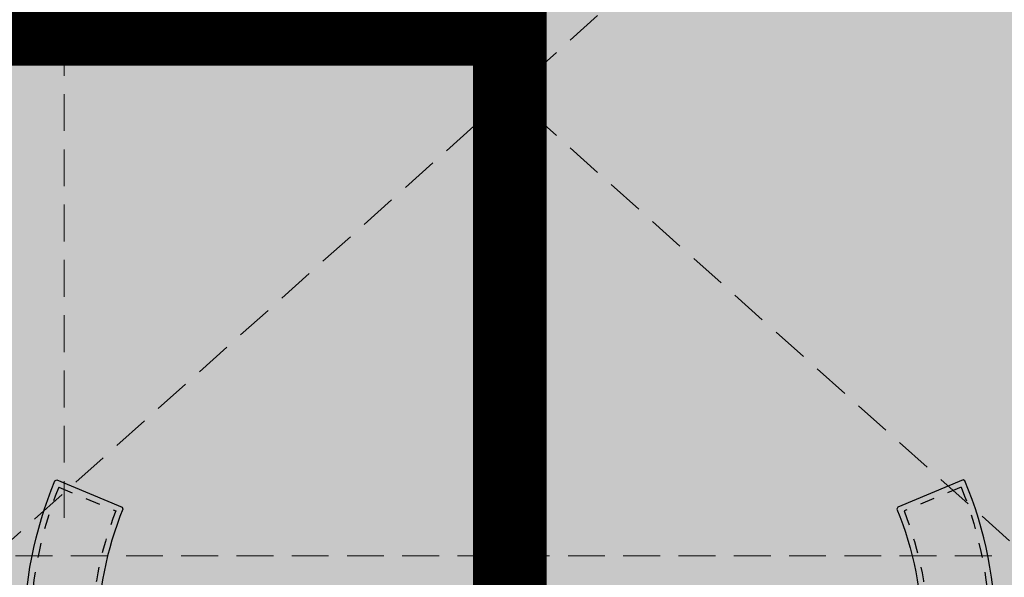
# Model space of a CAD drawing. Units: metres. Extents: x 587 to 951, y 167 to 411.
# Drawn here: x 760 to 767, y 252 to 255 of the extents above; entities that cross this region are included whole.
import ezdxf

# ---------------------------------------------------------------- set-up
doc = ezdxf.new("R2010")
doc.units = ezdxf.units.M
for name, pattern in [('HIDDEN', [0.375, 0.25, -0.125]), ('PP_progetto$0$HIDDEN', [0.375, 0.25, -0.125]), ('PP_progetto$0$HIDDEN3', [0.5, 0.25, -0.25])]:
    doc.linetypes.add(name, pattern=pattern)
for name, color, linetype in [('- PERCORSO', 10, 'Continuous'), ('_SDA panche', 244, 'Continuous'), ('CAMPITURA', 253, 'Continuous')]:
    doc.layers.add(name, color=color, linetype=linetype)
doc.layers.add('VOLTE', color=253, linetype='PP_progetto$0$HIDDEN3', lineweight=5)

# ---------------------------------------------------------------- blocks, each defined once
blk = doc.blocks.new('mezzapanca')
at = {"true_color": 0xd5c18b}
h = blk.add_hatch(color=53, dxfattribs=at)
h.dxf.hatch_style = 1
edge = h.paths.add_edge_path()
edge.add_line((-0.5003948859585989, 8.526512829121202e-14), (-1.13686837721616e-13, 8.526512829121202e-14))
edge.add_arc((2.290646724282283, 1.13686837721616e-13), 2.290646724282252, 157.68889895552, 180.0000000000007, ccw=False)
edge.add_line((0.1714865606729745, 0.8696106119617752), (0.1662704921773184, 0.8826064075526574))
edge.add_line((0.1662704921773184, 0.8826064075526574), (-0.2771972206953706, 1.066852229459869))
edge.add_line((-0.2771972206953706, 1.066852229459869), (-0.290256267592099, 1.061449109538529))
edge.add_arc((2.28905293817661, -0.0007108077324460282), 2.789447914699303, 157.6181285876913, 179.9853998766762)
h = blk.add_hatch(color=53, dxfattribs=at)
h.dxf.hatch_style = 1
edge = h.paths.add_edge_path()
edge.add_line((-0.5003948859585989, 8.526512829121202e-14), (-1.13686837721616e-13, 8.526512829121202e-14))
edge.add_arc((2.290646724282283, 5.684341886080801e-14), 2.290646724282252, 179.9999999999993, 202.31110104448)
edge.add_line((0.1714865606729745, -0.8696106119616047), (0.1662704921773184, -0.8826064075524869))
edge.add_line((0.1662704921773184, -0.8826064075524869), (-0.2771972206953706, -1.066852229459698))
edge.add_line((-0.2771972206953706, -1.066852229459698), (-0.290256267592099, -1.061449109538358))
edge.add_arc((2.28905293817661, 0.0007108077326165585), 2.789447914699303, 180.0146001233238, 202.3818714123087, ccw=False)
for points in [[(-0.5003948859584852, 8.526512829121202e-14, -0.0979066804262072), (-0.2902562675919853, 1.061449109538557), (-0.2771972206953706, 1.066852229459869), (0.1662704921773184, 0.8826064075526574), (0.1714865606729745, 0.8696106119617752, 0.09765924807830823), (0, 8.526512829121202e-14)], [(-0.5003948859584852, 8.526512829121202e-14, 0.0979066804262072), (-0.2902562675919853, -1.061449109538387), (-0.2771972206953706, -1.066852229459698), (0.1662704921773184, -0.8826064075524869), (0.1714865606729745, -0.8696106119616047, -0.09765924807830823), (0, 8.526512829121202e-14)]]:
    blk.add_lwpolyline(points, format="xyb")
at = {"linetype": 'HIDDEN', "ltscale": 0.2}
for points in [[(-0.4603948846408912, 8.526512829121202e-14, -0.09514089951024823), (-0.2645882591037889, 1.018298746293453), (0.1233344828679037, 0.8571299794218703, 0.0944302620490272), (-0.04000000000007731, 8.526512829121202e-14)], [(-0.4603948846408912, 8.526512829121202e-14, 0.09514089951024823), (-0.2645882591037889, -1.018298746293283), (0.1233344828679037, -0.8571299794216998, -0.0944302620490272), (-0.04000000000007731, 8.526512829121202e-14)]]:
    blk.add_lwpolyline(points, format="xyb", dxfattribs=at)

msp = doc.modelspace()

# ---------------------------------------------------------------- hatches: boundary and pattern name
at = {"layer": 'CAMPITURA'}
h = msp.add_hatch(color=256, dxfattribs=at)
h.dxf.hatch_style = 1
edge = h.paths.add_edge_path(flags=16)
edge.add_line((768.1009489829894, 277.4669853213045), (768.6660317389328, 278.1693230813744))
edge.add_arc((763.8942217538274, 272.2384708279988), 7.612173081121381, 389.47977727082906, 411.18074586238686, ccw=False)
edge.add_line((770.5208425539911, 275.9845455423101), (769.7361111445863, 275.5409314320514))
edge.add_arc((763.8942217538274, 272.2384708279988), 6.710731532041518, 389.4797772708154, 411.1807458623855)
edge = h.paths.add_edge_path()
edge.add_line((753.2772435090989, 235.6299279181294), (753.1270032509101, 235.6299279181294))
edge.add_line((753.1270032509101, 235.6299279181294), (753.1270032509101, 234.5782461108693))
edge.add_line((753.1270032509101, 234.5782461108693), (753.2772435090989, 234.5782461108693))
edge.add_line((753.1270032509174, 233.37632404543), (752.9767629927431, 233.37632404543))
edge.add_line((753.1270032509246, 233.5265643036087), (753.1270032509174, 233.37632404543))
edge.add_line((753.2772435090989, 233.5265643036087), (753.1270032509246, 233.5265643036087))
edge.add_line((753.2772435090989, 234.5782461108693), (753.2772435090989, 233.5265643036087))
edge.add_line((751.1237998085242, 234.7785664551097), (751.1237998085242, 234.8787266272293))
edge.add_line((751.6246006691242, 234.7785664551097), (751.1237998085242, 234.7785664551097))
edge.add_line((751.6746807551726, 234.7785664551097), (751.6746807551726, 235.0790469714702))
edge.add_line((751.6746807551726, 235.0790469714702), (751.9250811854727, 235.0790469714702))
edge.add_line((751.9250811854727, 235.0790469714702), (751.9250811854727, 235.6299279181285))
edge.add_line((751.9250811854727, 235.6299279181285), (751.8249210133541, 235.6299279181285))
edge.add_line((749.9719578291497, 234.7785664551097), (749.4711569685494, 234.7785664551097))
edge.add_line((749.9719578291497, 234.8787266272293), (749.9719578291497, 234.7785664551097))
edge.add_line((751.1237998085242, 234.8787266272293), (749.9719578291497, 234.8787266272293))
edge.add_line((751.0737197224684, 233.5265643036087), (752.0753214436542, 233.5265643036087))
edge.add_line((751.0737197224684, 233.3763240454291), (751.0737197224684, 233.5265643036087))
edge.add_line((752.0753214436613, 233.2761638733095), (752.0753214436542, 233.5265643036087))
edge.add_line((752.3257218739614, 233.2761638733095), (752.0753214436613, 233.2761638733095))
edge.add_line((750.0721180012683, 233.5265643036087), (750.0721180012683, 233.3763240454291))
edge.add_line((749.4711569685494, 233.5265643036087), (750.0721180012683, 233.5265643036087))
edge.add_line((750.0721180012683, 233.3763240454291), (751.0737197224684, 233.3763240454291))
edge.add_line((749.4711569685494, 233.5265643036087), (749.4711569685494, 234.7785664551097))
edge.add_line((753.1270032509101, 237.2324906720505), (753.1270032509101, 236.7316898114495))
edge.add_line((753.1270032509101, 236.7316898114495), (753.2772435090989, 236.7316898114495))
edge.add_line((753.1270032509101, 237.2324906720505), (752.9767629927358, 237.2324906720505))
edge.add_line((753.2772435090989, 236.7316898114495), (753.2772435090989, 235.6299279181294))
edge.add_line((752.9767629927358, 238.7474132753664), (752.9767629927358, 237.2324906720505))
edge.add_line((768.401429499243, 233.5265643036087), (768.2511892410689, 233.5265643036087))
edge.add_line((767.0993472616724, 233.5265643036087), (767.249587519854, 233.5265643036087))
edge.add_line((753.0769231648617, 231.8238413775694), (753.0769231648617, 231.3731206030293))
edge.add_line((753.0769231648617, 231.3731206030293), (752.8265227345616, 231.3731206030293))
edge.add_line((752.9767629927431, 231.8238413775694), (753.0769231648617, 231.8238413775694))
edge.add_line((752.9767629927431, 233.37632404543), (752.9767629927431, 231.8238413775694))
edge.add_line((752.0753214436542, 239.0353737702103), (752.3257218739614, 239.0353737702103))
edge.add_line((752.3257218739614, 239.0353737702103), (752.3257218739614, 238.9352135980907))
edge.add_line((751.9250811854727, 237.2324906720505), (751.9250811854727, 236.7316898114514))
edge.add_line((751.9250811854727, 236.7316898114514), (751.8249210133541, 236.7316898114514))
edge.add_line((752.0753214436468, 237.2324906720514), (751.9250811854727, 237.2324906720505))
edge.add_line((751.8249210133541, 236.7316898114514), (751.8249210133541, 235.6299279181285))
edge.add_line((752.0753214436542, 239.0353737702103), (752.0753214436542, 237.2324906720505))
edge.add_line((752.17548161578, 231.5734409472693), (752.17548161578, 231.8238413775694))
edge.add_line((752.3257218739614, 231.8238413775694), (752.3257218739614, 233.2761638733095))
edge.add_line((752.17548161578, 231.8238413775694), (752.3257218739614, 231.8238413775694))
edge.add_line((752.8265227345616, 231.3731206030293), (752.17548161578, 231.5734409472693))
edge.add_line((752.3257218739614, 238.9352135980907), (752.9767629927358, 238.7474132753664))
edge.add_line((751.5244404969984, 279.7304517025746), (751.5244404969984, 281.4532066630413))
edge.add_line((775.262401289456, 267.5309427383572), (775.262401289456, 265.9784600704975))
edge.add_line((775.4627216336933, 267.5309427383572), (775.262401289456, 267.5309427383572))
edge.add_line((775.4627216336933, 267.6811829965377), (775.4627216336933, 267.5309427383572))
edge.add_line((776.4643233548861, 267.6811829965377), (775.4627216336933, 267.6811829965377))
edge.add_line((774.5612800846114, 265.9784600704975), (774.4611199125002, 265.9784600704975))
edge.add_line((774.4611199125002, 265.9784600704975), (774.4611199125002, 265.5277392959574))
edge.add_line((774.4611199125002, 265.5277392959574), (774.7115203427929, 265.5277392959574))
edge.add_line((775.3625614615746, 265.7280596401974), (775.3625614615746, 265.9784600704975))
edge.add_line((775.3625614615746, 265.9784600704975), (775.262401289456, 265.9784600704975))
edge.add_line((774.7115203427929, 265.5277392959574), (775.3625614615746, 265.7280596401974))
edge.add_line((774.2105065070982, 272.0131104406828), (774.4108268513353, 272.0131104406828))
edge.add_line((760.0053597244853, 274.7810135703244), (760.2509887525017, 273.7584183403719))
edge.add_line((759.4156447511691, 277.2360968462735), (759.7714273168574, 275.7549137893266))
edge.add_arc((763.8942217538274, 272.2384708279988), 10.41665790048227, 387.6116383290538, 389.9451522061402)
edge.add_arc((763.8942217538274, 272.2384708279988), 10.41665790048227, 394.6044546582089, 396.9379685427105)
edge.add_arc((763.8942217538274, 272.2384708279988), 10.31649772836188, 389.9225215737698, 394.6270852794635)
edge.add_arc((763.8942217538274, 272.2384708279988), 10.41665790048227, 422.3549488278096, 424.9048188748677)
edge.add_arc((774.0130334456906, 281.7500717260964), 1.599286591748939, 718.3351313925247, 1028.68539709054)
edge.add_arc((763.8942217538274, 272.2384708279988), 10.51681807260266, 396.893460529193, 422.4035962519986)
edge.add_line((765.2463840774608, 284.2576914824022), (765.2463840774535, 284.4079317405794))
edge.add_line((764.9959836471608, 284.2576914824022), (765.2463840774608, 284.2576914824022))
edge.add_arc((763.8942217538274, 272.2384708279988), 10.41665790048227, 429.9944834875594, 432.5443535344745)
edge.add_line((765.1462239053276, 282.6804990306446), (765.1462239053276, 283.8824210960838))
edge.add_line((765.1462239053423, 283.8824210960852), (764.9959836471608, 283.8824210960852))
edge.add_arc((763.8942217538274, 272.2384708279988), 10.51681807260266, 432.4957061089707, 443.162858831823)
edge.add_line((764.9959836471608, 283.8824210960838), (764.9959836471608, 284.2576914824012))
edge.add_line((762.5420594302011, 284.2576914824022), (762.5420594302085, 284.4079317405794))
edge.add_line((762.7924598605011, 284.2576914824022), (762.5420594302011, 284.2576914824022))
edge.add_line((762.642219602327, 282.6804990306446), (762.642219602327, 283.8824210960838))
edge.add_line((762.6422196023198, 283.8824210960852), (762.7924598605011, 283.8824210960852))
edge.add_arc((763.8942217538274, 272.2384708279988), 10.41665790048227, 467.4556464655254, 470.0055165124406)
edge.add_arc((763.8942217538274, 272.2384708279988), 10.51681807260266, 456.8371411681754, 467.5042938910292)
edge.add_line((762.7924598605011, 283.8824210960838), (762.7924598605011, 284.2576914824012))
edge.add_line((752.5761223042616, 283.2060096751416), (752.5761223042616, 282.5549685563619))
edge.add_arc((763.8942217538274, 272.2384708279988), 10.41665790048227, 475.0951811251323, 477.6450511721904)
edge.add_line((752.5761223042616, 281.4532066630413), (752.5761223042616, 281.2528863188013))
edge.add_arc((763.8942217538274, 272.2384708279988), 10.41665790048227, 510.0548477938598, 512.3883616709461)
edge.add_arc((763.8942217538274, 272.2384708279988), 10.31649772836188, 505.3729147205364, 510.0774784262302)
edge.add_arc((763.8942217538274, 272.2384708279988), 10.41665790048227, 503.0620314572895, 505.3955453417911)
edge.add_arc((763.8942217538274, 272.2384708279988), 10.31649772836188, 469.9807929036667, 475.1199047336278)
edge.add_arc((763.8942217538274, 272.2384708279988), 10.51681807260266, 477.5964037480014, 503.106539470806)
edge.add_line((765.2463840774535, 284.4079317405817), (779.3472211014066, 284.4079317405794))
edge.add_arc((763.8942217538274, 272.2384708279988), 10.31649772836188, 424.8800952663723, 430.0192070963333)
edge.add_line((774.4110398264372, 270.4355877298376), (774.4110398264372, 269.9347868692375))
edge.add_line((774.4110398264372, 269.9347868692375), (774.3108796543114, 269.9347868692375))
edge.add_line((774.2107194821929, 272.0131104406828), (774.2107194821929, 270.8863085043777))
edge.add_line((774.2107194821929, 270.8863085043777), (774.3108796543114, 270.8863085043777))
edge.add_line((774.3108796543114, 270.8863085043777), (774.3108796543114, 270.4355877298376))
edge.add_line((774.3108796543114, 270.4355877298376), (774.4110398264372, 270.4355877298376))
edge.add_line((774.5612800846043, 267.5810228244172), (774.5612800846043, 267.5309427383572))
edge.add_line((774.3609597403672, 267.7813431686573), (774.3609597403672, 267.5810228244172))
edge.add_line((774.3609597403672, 267.5810228244172), (774.5612800846043, 267.5810228244172))
edge.add_line((774.2107194821856, 269.3839059225779), (774.2107194821856, 269.4840660946984))
edge.add_line((774.2107194821856, 269.4840660946984), (774.3108796543042, 269.4840660946984))
edge.add_line((772.2225400656098, 268.1118717366548), (772.1574359537294, 268.1118717366544))
edge.add_line((772.1574359537294, 267.7813431686573), (772.1574359537294, 268.1118717366548))
edge.add_line((773.7099186215854, 269.2837457504575), (772.8335171155352, 269.2837457504575))
edge.add_line((773.7099186215928, 269.383905922577), (773.7099186215928, 269.2837457504575))
edge.add_line((772.4829565131165, 268.1919998743492), (772.4829565131165, 268.4524163218543))
edge.add_line((772.2225400656025, 268.191999874351), (772.4829565131165, 268.1919998743492))
edge.add_line((772.2225400656025, 268.4524163218543), (772.4829565131165, 268.4524163218543))
edge.add_line((772.2225400656025, 268.1118717366548), (772.2225400656025, 268.191999874351))
edge.add_line((772.6031487196705, 269.2336656643829), (772.8034690639076, 269.233665664382))
edge.add_line((772.7033088917891, 269.0333453201492), (772.7033088917891, 269.233665664382))
edge.add_line((772.6031487196705, 269.0333453201501), (772.8034690639076, 269.0333453201492))
edge.add_line((772.8335171155352, 269.2837457504575), (772.8335171155425, 269.0032972685126))
edge.add_line((772.5731006680284, 269.0032972685126), (772.2225400656171, 268.4524163218543))
edge.add_line((772.8335171155425, 269.0032972685126), (772.5731006680357, 269.0032972685117))
edge.add_line((772.3527482893778, 268.2220479259859), (772.3527482893778, 268.4223682702186))
edge.add_line((772.2525881172592, 268.2220479259868), (772.4529084614962, 268.2220479259859))
edge.add_line((772.2525881172592, 268.4223682702195), (772.4529084614962, 268.4223682702186))
edge.add_line((772.1574359537294, 267.7813431686573), (774.3609597403672, 267.7813431686573))
edge.add_line((774.2107194821929, 269.383905922577), (773.7099186215928, 269.383905922577))
edge.add_line((774.3108796543114, 269.9347868692375), (774.3108796543114, 269.4840660946984))
edge.add_line((770.8319850236876, 269.0333453201511), (771.0323053679247, 269.0333453201501))
edge.add_line((770.932145195806, 269.0333453201501), (770.932145195806, 269.2336656643829))
edge.add_line((770.8319850236876, 269.2336656643838), (771.0323053679247, 269.2336656643829))
edge.add_line((771.3728499531221, 269.0333453201501), (771.3728499531221, 269.2336656643829))
edge.add_line((771.4730101252406, 269.2336656643838), (771.2726897810035, 269.2336656643829))
edge.add_line((771.4730101252406, 269.0333453201511), (771.2726897810035, 269.0333453201501))
edge.add_line((771.2810344476718, 268.2220479259868), (771.0807141034347, 268.2220479259859))
edge.add_line((771.1808742755534, 268.2220479259859), (771.1808742755534, 268.4223682702186))
edge.add_line((771.2810344476718, 268.4223682702195), (771.0807141034347, 268.4223682702186))
edge.add_line((769.9589201756878, 268.2220479259859), (769.9589201756878, 268.4223682702186))
edge.add_line((769.7085197453878, 269.0333453201511), (769.5081994011507, 269.0333453201501))
edge.add_line((769.6083595732691, 269.0333453201501), (769.6083595732691, 269.2336656643829))
edge.add_line((769.7085197453878, 269.2336656643838), (769.5081994011507, 269.2336656643829))
edge.add_line((770.0590803478065, 268.4223682702195), (769.8587600035692, 268.4223682702186))
edge.add_line((770.0590803478065, 268.2220479259868), (769.8587600035692, 268.2220479259859))
edge.add_line((774.5612800846114, 267.5309427383572), (774.5612800846188, 265.9784600704975))
edge.add_line((756.9564584839816, 269.0333453201511), (756.7561381397445, 269.0333453201501))
edge.add_line((756.9564584839816, 269.2336656643838), (756.7561381397445, 269.2336656643829))
edge.add_line((756.856298311863, 269.0333453201501), (756.856298311863, 269.2336656643829))
edge.add_line((757.958060205211, 269.0333453201501), (757.958060205211, 269.2336656643829))
edge.add_line((757.5073394306738, 268.2220479259868), (757.707659774911, 268.2220479259859))
edge.add_line((757.5073394306738, 268.4223682702195), (757.707659774911, 268.4223682702186))
edge.add_line((757.8579000330924, 269.0333453201511), (758.0582203773296, 269.0333453201501))
edge.add_line((757.6074996027925, 268.2220479259859), (757.6074996027925, 268.4223682702186))
edge.add_line((757.8579000330924, 269.2336656643838), (758.0582203773296, 269.2336656643829))
edge.add_line((753.3774036812174, 270.3855076437776), (753.3774036812174, 269.8847067831775))
edge.add_line((753.3774036812174, 269.8847067831775), (753.4775638533432, 269.8847067831775))
edge.add_line((753.577724025469, 272.0131104407656), (753.577724025469, 270.8863085043777))
edge.add_line((753.5777240254617, 270.8863085043777), (753.4775638533432, 270.8863085043777))
edge.add_line((753.4775638533432, 270.8863085043777), (753.4775638533432, 270.3855076437776))
edge.add_line((753.4775638533432, 270.3855076437776), (753.3774036812174, 270.3855076437776))
edge.add_line((753.577724025469, 272.0131104407656), (753.377403681232, 272.0131104407656))
edge.add_line((754.9632710588097, 269.0333453201501), (754.7629507145725, 269.0333453201492))
edge.add_line((754.7329026629378, 269.0032972685126), (754.9933191104446, 269.0032972685117))
edge.add_line((754.9632710588097, 269.2336656643829), (754.7629507145725, 269.233665664382))
edge.add_line((754.7329026629451, 269.2837457504575), (754.7329026629378, 269.0032972685126))
edge.add_line((756.4155935545473, 269.0333453201501), (756.4155935545473, 269.2336656643829))
edge.add_line((756.3154333824286, 269.0333453201511), (756.5157537266658, 269.0333453201501))
edge.add_line((756.2853853308084, 268.4223682702195), (756.4857056750456, 268.4223682702186))
edge.add_line((756.3855455029269, 268.2220479259859), (756.3855455029269, 268.4223682702186))
edge.add_line((756.2853853308084, 268.2220479259868), (756.4857056750456, 268.2220479259859))
edge.add_line((756.3154333824286, 269.2336656643838), (756.5157537266658, 269.2336656643829))
edge.add_line((754.8631108866912, 269.0333453201492), (754.8631108866912, 269.233665664382))
edge.add_line((754.9933191104519, 269.0032972685126), (755.3438797128632, 268.4524163218543))
edge.add_line((755.3138316612211, 268.4223682702195), (755.1135113169839, 268.4223682702186))
edge.add_line((755.3138316612211, 268.2220479259868), (755.1135113169839, 268.2220479259859))
edge.add_line((755.2136714891026, 268.2220479259859), (755.2136714891026, 268.4223682702186))
edge.add_line((755.3438797128779, 268.1118717366548), (755.3438797128779, 268.191999874351))
edge.add_line((755.3438797128779, 268.4524163218543), (755.0834632653637, 268.4524163218543))
edge.add_line((755.3438797128779, 268.191999874351), (755.0834632653637, 268.1919998743492))
edge.add_line((755.0834632653637, 268.1919998743492), (755.0834632653637, 268.4524163218543))
edge.add_line((755.408983824751, 267.7813431686573), (755.408983824751, 268.1118717366548))
edge.add_line((755.3438797128705, 268.1118717366548), (755.408983824751, 268.1118717366544))
edge.add_line((753.1270032509174, 267.6311029104781), (753.1270032509174, 267.5309427383581))
edge.add_line((753.1270032509174, 267.5309427383581), (752.9767629927431, 267.5309427383581))
edge.add_line((753.277243509106, 267.6311029104781), (753.1270032509174, 267.6311029104781))
edge.add_line((753.277243509106, 267.7813431686582), (753.277243509106, 267.6311029104781))
edge.add_line((753.4775638533432, 269.383905922577), (753.5777240254617, 269.383905922577))
edge.add_line((753.5777240254617, 269.383905922577), (754.1569816732506, 269.383905922577))
edge.add_line((754.1569816732506, 269.383905922577), (754.1569816732506, 269.2837457504575))
edge.add_line((755.408983824751, 267.7813431686582), (753.277243509106, 267.7813431686582))
edge.add_line((753.4775638533432, 269.8847067831775), (753.4775638533432, 269.383905922577))
edge.add_line((753.0769231648544, 265.5277392959574), (752.8265227345616, 265.5277392959574))
edge.add_line((753.0769231648544, 265.9784600704975), (753.0769231648544, 265.5277392959574))
edge.add_line((752.9767629927431, 265.9784600704975), (753.0769231648544, 265.9784600704975))
edge.add_line((752.9767629927431, 267.5309427383581), (752.9767629927431, 265.9784600704975))
edge.add_arc((763.8942217538274, 272.2384708279988), 10.51681807260266, 512.343853679371, 541.2278606847967)
edge.add_arc((762.6541307047569, 271.9422186131428), 11.75690988201464, 360.3454842449783, 386.129622300582)
edge.add_line((751.5244404969984, 282.5549685563619), (751.5244404969983, 282.9556092448415))
edge.add_line((748.4194751612645, 284.1074512242226), (748.2692349030831, 284.1074512242226))
edge.add_line((748.4194751612645, 282.9556092448406), (748.4194751612645, 284.1074512242226))
edge.add_line((745.4146699976783, 282.9556092448415), (745.4146699976783, 284.1074512242226))
edge.add_line((745.4146699976783, 284.1074512242226), (745.5649102558598, 284.1074512242226))
edge.add_line((745.5649102558598, 284.1074512242226), (745.5649102558598, 284.4079317405817))
edge.add_line((748.2692349030831, 284.1074512242226), (748.2692349030831, 284.4079317405826))
edge.add_line((751.5244404969983, 282.9556092448415), (748.4194751612645, 282.9556092448415))
edge.add_line((743.7119470716408, 282.9556092448415), (743.7119470716408, 282.0040876097014))
edge.add_line((743.7119470716408, 282.0040876097014), (744.6634687067781, 282.0040876097014))
edge.add_line((744.6634687067782, 282.0040876097014), (744.6634687067781, 282.9556092448415))
edge.add_line((744.6634687067781, 282.9556092448415), (745.4146699976783, 282.9556092448415))
edge.add_line((743.7119470716408, 280.5016850279012), (744.6634687067781, 280.5016850279007))
edge.add_line((752.0753214436613, 267.5309427383581), (752.0753214436542, 267.6811829965359))
edge.add_line((752.3257218739614, 267.5309427383581), (752.0753214436613, 267.5309427383581))
edge.add_line((752.0753214436542, 267.6811829965359), (751.0737197224539, 267.6811829965377))
edge.add_line((751.0737197224539, 267.6811829965377), (751.0737197224539, 267.6311029104772))
edge.add_line((750.0721180012608, 267.6311029104772), (750.0721180012608, 267.6811829965377))
edge.add_line((750.0721180012608, 267.6811829965377), (749.3209167103607, 267.6811829965377))
edge.add_line((749.3209167103607, 267.6811829965377), (749.3209167103607, 267.7813431686573))
edge.add_line((751.0737197224539, 267.6311029104772), (750.0721180012608, 267.6311029104772))
edge.add_line((747.6682738703935, 268.2821440292573), (747.6682738704006, 267.7813431686573))
edge.add_line((747.9186743006935, 268.2821440292573), (747.6682738703935, 268.2821440292573))
edge.add_line((748.1690747310008, 269.0834254062174), (747.9186743006935, 268.2821440292573))
edge.add_line((745.264429739504, 269.0834254062188), (745.5148301698041, 268.2821440292573))
edge.add_line((745.5148301698041, 268.2821440292573), (745.7652306001041, 268.2821440292573))
edge.add_line((745.7652306001041, 268.2821440292582), (745.7652306001041, 267.7813431686573))
edge.add_line((749.3209167103607, 267.7813431686573), (747.6682738703935, 267.7813431686582))
edge.add_line((751.5244404969984, 269.0834254062174), (748.1690747310006, 269.0834254062165))
edge.add_line((752.17548161578, 265.9784600704975), (752.3257218739614, 265.9784600704975))
edge.add_line((752.17548161578, 265.7280596401974), (752.17548161578, 265.9784600704975))
edge.add_line((752.3257218739614, 265.9784600704975), (752.3257218739614, 267.5309427383581))
edge.add_line((744.1626678461635, 267.6811829965377), (743.7620271576891, 267.6811829965377))
edge.add_line((744.1626678461635, 267.7813431686573), (744.1626678461561, 267.6811829965377))
edge.add_line((743.7620271576891, 267.6811829965377), (743.7620271576891, 267.6311029104772))
edge.add_line((742.7604254364888, 267.6311029104772), (742.7604254364888, 267.6811829965377))
edge.add_line((743.7620271576891, 267.6311029104772), (742.7604254364888, 267.6311029104772))
edge.add_line((745.7652306001041, 267.7813431686573), (744.1626678461635, 267.7813431686573))
edge.add_line((744.6634687067782, 269.0834254062183), (745.2644297395041, 269.0834254062183))
edge.add_line((744.6634687067781, 280.5016850279012), (744.6634687067782, 269.0834254062183))
edge.add_line((743.7119470716408, 269.0834254062174), (743.7119470716408, 280.5016850279012))
edge.add_line((751.5244404969984, 269.0834254062174), (751.5244404969984, 279.7304517025746))
edge.add_arc((753.7319156180985, 282.1006322548192), 1.599286536449729, 572.0106967051039, 856.2772761237768)
edge.add_line((748.2692349030831, 284.4079317405826), (762.5420594302085, 284.4079317405794))
edge.add_line((752.8265227345616, 265.5277392959574), (752.17548161578, 265.7280596401974))
edge.add_line((751.5244404970057, 281.4532066630413), (752.5761223042616, 281.4532066630413))
edge.add_line((752.5761223042616, 281.2528863188013), (752.375801960017, 281.2528863188013))
edge.add_line((752.5761223042616, 282.5549685563619), (751.5244404970056, 282.5549685563619))
edge.add_line((776.1638428385304, 274.0413539261599), (776.1638428385304, 273.9411937540399))
edge.add_line((776.1638428385304, 273.9411937540399), (776.264003010649, 273.9411937540399))
edge.add_line((776.264003010649, 273.9411937540399), (776.264003010649, 273.8410335819199))
edge.add_line((776.264003010649, 273.8410335819199), (776.3641631827749, 273.8410335819199))
edge.add_line((776.3641631827749, 273.8410335819199), (776.3641631827749, 273.0397522049593))
edge.add_line((776.3641631827749, 273.0397522049593), (776.264003010649, 273.0397522049593))
edge.add_line((776.264003010649, 273.0397522049593), (776.264003010649, 272.9395920328398))
edge.add_line((776.264003010649, 272.9395920328398), (776.1638428385304, 272.9395920328398))
edge.add_line((776.1638428385304, 272.9395920328398), (776.1638428385304, 271.4872695370996))
edge.add_line((754.1569816732579, 269.2837457504575), (754.7329026629378, 269.2837457504584))
edge.add_line((776.3641631827749, 269.0834254062183), (776.3641631827749, 269.1835855783388))
edge.add_line((776.3641631827749, 269.1835855783388), (776.3641631827749, 269.8847067831794))
edge.add_line((776.3641631827749, 269.8847067831794), (776.264003010649, 269.8847067831794))
edge.add_line((776.264003010649, 269.8847067831794), (776.264003010649, 269.9848669552985))
edge.add_line((776.264003010649, 269.9848669552985), (776.1638428385304, 269.9848669552985))
edge.add_line((776.1638428385304, 269.9848669552985), (776.1638428385304, 271.4872695370996))
edge.add_line((776.4643233548861, 267.6811829965377), (776.464323354886, 267.5810228244172))
edge.add_line((776.464323354886, 267.5810228244172), (777.5660852482049, 267.5810228244172))
edge.add_line((777.5660852482049, 267.5810228244172), (777.5660852482049, 267.6811829965368))
edge.add_line((777.5660852482049, 267.6811829965368), (778.066886108805, 267.6811829965368))
edge.add_line((778.066886108805, 267.6811829965368), (778.066886108805, 267.7813431686582))
edge.add_line((778.066886108805, 267.7813431686573), (779.0684878300053, 267.7813431686573))
edge.add_line((755.568326665689, 278.4983616719801), (755.4833630290714, 278.5520211718349))
edge.add_line((754.9529055456456, 277.3846334786072), (754.8681496987756, 277.4381617470954))
edge.add_line((755.405107558832, 278.100643212149), (755.3203516839046, 278.1541714983578))
edge.add_line((754.6639227232843, 277.0663421518639), (754.578959058806, 277.1200016693128))
edge.add_line((759.5147240959393, 281.579248391723), (759.4762748637088, 281.6718428234271))
edge.add_line((759.0609684681579, 281.4659528498878), (759.0224066345002, 281.5588184512571))
edge.add_line((760.7695637287229, 282.175435864101), (760.7310018967266, 282.2683014614863))
edge.add_line((760.3690217253766, 281.9339899008437), (760.3305724936415, 282.0265843313746))
edge.add_line((767.0188797789317, 282.175435864101), (767.057441610928, 282.2683014614863))
edge.add_line((767.419421782278, 281.9339899008437), (767.4578710140131, 282.0265843313746))
edge.add_line((776.3641631827749, 282.9556092448415), (776.3641631827749, 282.8554490727211))
edge.add_line((776.3641631827749, 282.8554490727211), (776.3641631827749, 282.1543278678801))
edge.add_line((776.3641631827749, 282.1543278678801), (776.264003010649, 282.1543278678801))
edge.add_line((776.264003010649, 282.1543278678801), (776.264003010649, 282.054167695761))
edge.add_line((776.264003010649, 282.054167695761), (776.1638428385304, 282.054167695761))
edge.add_line((776.1638428385304, 282.054167695761), (776.1638428385304, 281.70360709334))
edge.add_line((775.0126574988384, 280.5016850279012), (776.1638428385231, 280.5016850279012))
edge.add_line((775.6129618918674, 281.7036070933414), (776.1638428385231, 281.7036070933414))
edge.add_line((768.7274750394968, 281.4659528498878), (768.7660368731546, 281.5588184512571))
edge.add_line((768.2737194117153, 281.579248391723), (768.3121686439458, 281.6718428234271))
edge.add_line((772.3833359488226, 278.100643212149), (772.46809182375, 278.1541714983578))
edge.add_line((772.835537962009, 277.3846334786072), (772.920293808879, 277.4381617470954))
edge.add_line((772.2201168419656, 278.4983616719801), (772.3050804785832, 278.5520211718349))
edge.add_line((773.1245207843704, 277.0663421518639), (773.2094844488486, 277.1200016693128))
edge.add_line((776.1638428385304, 274.0413539261599), (776.1638428385304, 278.09784089702))
edge.add_line((776.1638428385304, 278.09784089702), (776.264003010649, 278.09784089702))
edge.add_line((776.264003010649, 278.09784089702), (776.264003010649, 278.1980010691404))
edge.add_line((776.264003010649, 278.1980010691404), (776.3641631827749, 278.1980010691404))
edge.add_line((776.3641631827749, 278.1980010691404), (776.3641631827749, 278.9992824461006))
edge.add_line((776.3641631827749, 278.9992824461006), (776.264003010649, 278.9992824461006))
edge.add_line((776.264003010649, 278.9992824461006), (776.264003010649, 279.0994426182206))
edge.add_line((776.264003010649, 279.0994426182206), (776.1638428385304, 279.0994426182206))
edge.add_line((776.1638428385304, 279.0994426182206), (776.1638428385231, 280.5016850279012))
edge.add_line((779.0098394689926, 282.9556092448438), (779.2470609292808, 283.9572109660417))
edge.add_line((779.2470609292808, 283.9572109660417), (779.3472211013993, 283.9572109660417))
edge.add_line((779.3472211013993, 283.9572109660417), (779.3472211014066, 284.4079317405817))
edge.add_line((776.3641631827749, 282.9556092448406), (779.0098394689926, 282.9556092448406))
edge.add_line((763.1711735637662, 275.2989242204294), (764.6735761455666, 275.2989242204294))
edge.add_line((776.3641631827749, 269.0834254062183), (783.8260960057139, 269.0834254062165))
edge.add_line((783.3753752311693, 267.7813431686582), (783.3753752311693, 267.6811829965368))
edge.add_line((783.3753752311693, 267.6811829965368), (783.8761760917697, 267.6811829965368))
edge.add_line((783.8761760917695, 267.6811829965368), (783.8761760917696, 267.5810228244163))
edge.add_line((783.8761760917696, 267.5810228244163), (784.834283323039, 267.5810228244163))
edge.add_line((778.066886108805, 267.7813431686582), (783.3753752311693, 267.7813431686582))
edge.add_line((783.3753752311693, 267.7813431686591), (781.7793980733827, 267.7813431686591))
edge.add_line((784.026416349951, 274.0413539261599), (784.026416349951, 273.9411937540399))
edge.add_line((784.026416349951, 273.9411937540399), (783.9262561778324, 273.9411937540399))
edge.add_line((783.9262561778324, 273.9411937540399), (783.9262561778324, 273.8410335819199))
edge.add_line((783.9262561778324, 273.8410335819199), (783.8260960057066, 273.8410335819199))
edge.add_line((783.8260960057066, 273.8410335819199), (783.8260960057066, 273.0397522049593))
edge.add_line((783.8260960057066, 273.0397522049593), (783.9262561778324, 273.0397522049593))
edge.add_line((783.9262561778324, 273.0397522049593), (783.9262561778324, 272.9395920328398))
edge.add_line((783.9262561778324, 272.9395920328398), (784.026416349951, 272.9395920328398))
edge.add_line((784.026416349951, 272.9395920328398), (784.026416349951, 271.4872695370996))
edge.add_line((784.026416349951, 274.0413539261599), (785.0280180711512, 274.0413539261599))
edge.add_line((785.0280180711512, 274.0413539261599), (785.0280180711512, 273.9411937540399))
edge.add_line((785.0280180711512, 273.9411937540399), (785.1281782432698, 273.9411937540399))
edge.add_line((785.1281782432698, 273.9411937540399), (785.1281782432698, 273.8410335819199))
edge.add_line((785.1281782432698, 273.8410335819199), (785.2283384153883, 273.8410335819199))
edge.add_line((785.2283384153883, 273.8410335819199), (785.2283384153883, 273.0397522049593))
edge.add_line((785.2283384153883, 273.0397522049593), (785.1281782432698, 273.0397522049593))
edge.add_line((785.1281782432698, 273.0397522049593), (785.1281782432698, 272.9395920328398))
edge.add_line((785.1281782432698, 272.9395920328398), (785.0280180711512, 272.9395920328398))
edge.add_line((785.0280180711512, 272.9395920328398), (785.0280180711512, 271.3871093649796))
edge.add_line((791.3881890007713, 274.0413539261599), (792.3897907219716, 274.0413539261599))
edge.add_line((792.3897907219716, 274.0413539261599), (792.3897907219716, 273.9411937540399))
edge.add_line((792.3897907219716, 273.9411937540399), (792.4899508940903, 273.9411937540399))
edge.add_line((792.4899508940903, 273.9411937540399), (792.4899508940903, 273.8410335819199))
edge.add_line((792.4899508940903, 273.8410335819199), (792.5901110662088, 273.8410335819199))
edge.add_line((792.5901110662088, 273.8410335819199), (792.5901110662088, 273.0397522049593))
edge.add_line((792.5901110662088, 273.0397522049593), (792.4899508940903, 273.0397522049593))
edge.add_line((792.4899508940903, 273.0397522049593), (792.4899508940903, 272.9395920328398))
edge.add_line((792.4899508940903, 272.9395920328398), (792.3897907219716, 272.9395920328398))
edge.add_line((792.3897907219716, 272.9395920328398), (792.3897907219716, 271.3871093649796))
edge.add_line((791.3881890007713, 274.0413539261599), (791.3881890007713, 273.9411937540399))
edge.add_line((791.3881890007713, 273.9411937540399), (791.2880288286528, 273.9411937540399))
edge.add_line((791.2880288286528, 273.9411937540399), (791.2880288286528, 273.8410335819199))
edge.add_line((791.2880288286528, 273.8410335819199), (791.1878686565269, 273.8410335819199))
edge.add_line((791.1878686565269, 273.8410335819199), (791.1878686565269, 273.0397522049593))
edge.add_line((791.1878686565269, 273.0397522049593), (791.2880288286528, 273.0397522049593))
edge.add_line((791.2880288286528, 273.0397522049593), (791.2880288286528, 272.9395920328398))
edge.add_line((791.2880288286528, 272.9395920328398), (791.3881890007713, 272.9395920328398))
edge.add_line((791.3881890007713, 272.9395920328398), (791.3881890007713, 271.4872695370996))
edge.add_line((791.1878686565269, 269.0834254062183), (791.1878686565269, 269.1835855783388))
edge.add_line((791.1878686565269, 269.1835855783388), (791.1878686565269, 269.8847067831794))
edge.add_line((791.1878686565269, 269.8847067831794), (791.2880288286528, 269.8847067831794))
edge.add_line((791.2880288286528, 269.8847067831794), (791.2880288286528, 269.9848669552985))
edge.add_line((791.2880288286528, 269.9848669552985), (791.3881890007713, 269.9848669552985))
edge.add_line((791.3881890007713, 269.9848669552985), (791.3881890007713, 271.4872695370996))
edge.add_line((790.6369877098712, 267.7813431686563), (790.6369877098712, 267.6811829965368))
edge.add_line((790.6369877098712, 267.6811829965368), (791.1377885704712, 267.6811829965368))
edge.add_line((791.1377885704712, 267.6811829965368), (791.1377885704712, 267.5810228244163))
edge.add_line((791.1377885704712, 267.5810228244163), (792.1393902916716, 267.5810228244163))
edge.add_line((792.1393902916716, 267.5810228244163), (792.1393902916716, 267.6811829965368))
edge.add_line((792.1393902916716, 267.6811829965368), (792.6401911522717, 267.6811829965368))
edge.add_line((792.6401911522717, 267.6811829965368), (792.6401911522717, 267.7813431686563))
edge.add_line((785.2283384153811, 269.0834254062174), (791.1878686565342, 269.0834254062165))
edge.add_line((785.3785786735698, 267.7813431686582), (790.6369877098712, 267.7813431686582))
edge.add_line((783.8260960057066, 269.0834254062183), (783.8260960057066, 269.1835855783388))
edge.add_line((783.8260960057066, 269.1835855783388), (783.8260960057066, 269.8847067831794))
edge.add_line((783.8260960057066, 269.8847067831794), (783.9262561778324, 269.8847067831794))
edge.add_line((783.9262561778324, 269.8847067831794), (783.9262561778324, 269.9848669552985))
edge.add_line((783.9262561778324, 269.9848669552985), (784.026416349951, 269.9848669552985))
edge.add_line((784.026416349951, 269.9848669552985), (784.026416349951, 271.4872695370996))
edge.add_line((785.2283384153883, 269.0834254062183), (785.2283384153883, 269.8847067831794))
edge.add_line((785.2283384153883, 269.8847067831794), (785.1281782432698, 269.8847067831794))
edge.add_line((785.1281782432698, 269.8847067831794), (785.1281782432698, 269.9848669552985))
edge.add_line((785.1281782432698, 269.9848669552985), (785.0280180711512, 269.9848669552985))
edge.add_line((785.0280180711512, 269.9848669552985), (785.0280180711512, 271.3871093649796))
edge.add_line((784.834283323039, 267.5810228244163), (784.8777778129697, 267.5810228244163))
edge.add_line((784.8777778129697, 267.5810228244163), (784.8777778129697, 267.6811829965368))
edge.add_line((784.8777778129697, 267.6811829965368), (785.3785786735698, 267.6811829965368))
edge.add_line((785.3785786735698, 267.6811829965368), (785.3785786735698, 267.7813431686563))
edge.add_line((792.5901110662088, 269.0834254062183), (792.5901110662088, 269.8847067831794))
edge.add_line((792.5901110662088, 269.8847067831794), (792.4899508940903, 269.8847067831794))
edge.add_line((792.4899508940903, 269.8847067831794), (792.4899508940903, 269.9848669552985))
edge.add_line((792.4899508940903, 269.9848669552985), (792.3897907219716, 269.9848669552985))
edge.add_line((792.3897907219716, 269.9848669552985), (792.3897907219716, 271.3871093649796))
edge.add_line((792.590111066216, 269.0834254062165), (794.3429140783091, 269.0834254062165))
edge.add_line((794.3429140783091, 267.7813431686582), (794.3429140783091, 269.0834254062174))

# ---------------------------------------------------------------- linework, layer by layer
at = {"layer": '- PERCORSO', "linetype": 'HIDDEN', "ltscale": 3, "const_width": 0.5}
msp.add_lwpolyline([(763.7439814956385, 212.0922874699245), (763.7439814956385, 255.4231096452697), (757.4111415480231, 255.4231096452697), (755.2594636903839, 264.4417390080375), (746.7319400759695, 264.4417390080375), (746.7319400759695, 266.4079546166845)], dxfattribs=at)
at = {"layer": 'VOLTE', "linetype": 'PP_progetto$0$HIDDEN'}
for p, q in [((760.2383754714303, 251.8480142184166), (767.2495875198395, 258.1158865590751)), ((760.2383754714376, 258.1158865590769), (767.2495875198466, 251.8480142184166)), ((760.7183754714231, 252.1062762318752), (760.7183754714231, 257.7152458705964)), ((760.3886157296189, 251.8480142184166), (767.099347261658, 251.848014218418))]:
    msp.add_line(p, q, dxfattribs=at)

# ---------------------------------------------------------------- block references
at = {"layer": '_SDA panche'}
msp.add_blockref('mezzapanca', (760.9460108860931, 251.2971332717572), dxfattribs=at)
at = {"layer": '_SDA panche', "xscale": -1}
msp.add_blockref('mezzapanca', (766.5419521051839, 251.2971332717572), dxfattribs=at)

doc.saveas('drawing.dxf')
